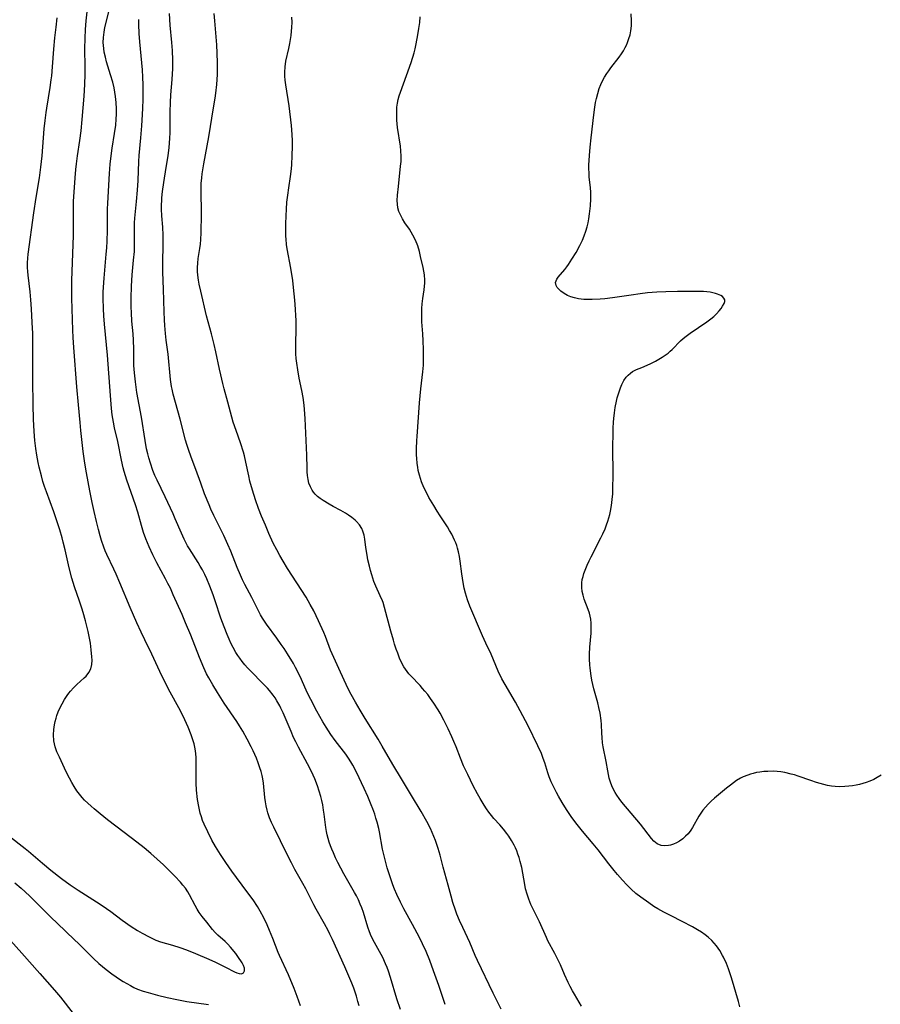
# Model space of a CAD drawing. Units: inches. Extents: x 2049713 to 2055133, y 205883 to 211330.
# Drawn here: x 2050295 to 2050440, y 206073 to 206239 of the extents above; entities that cross this region are included whole.
import ezdxf

# ---------------------------------------------------------------- set-up
doc = ezdxf.new("R2010")
doc.units = ezdxf.units.IN
doc.header["$MEASUREMENT"] = 0
doc.layers.add('c_34_T13S_R18E', color=233, linetype='Continuous')

msp = doc.modelspace()

# ---------------------------------------------------------------- linework, layer by layer
at = {"layer": 'c_34_T13S_R18E', "elevation": 980}
msp.add_lwpolyline([(2050416.05, 206072.67), (2050415.82, 206073.52), (2050414.65, 206077.54), (2050414.17, 206079.04), (2050413.82, 206079.94), (2050413.32, 206081.02), (2050413.17, 206081.31), (2050412.68, 206082.13), (2050412.13, 206082.91), (2050411.75, 206083.37), (2050411.34, 206083.81), (2050410.71, 206084.39), (2050410.22, 206084.78), (2050409.59, 206085.22), (2050408.94, 206085.63), (2050408.09, 206086.13), (2050406.36, 206087.05), (2050404.49, 206087.98), (2050403.24, 206088.62), (2050402.25, 206089.17), (2050401.56, 206089.59), (2050400.7, 206090.17), (2050399.36, 206091.14), (2050398.55, 206091.78), (2050397.74, 206092.5), (2050396.99, 206093.24), (2050396.26, 206094.01), (2050395.42, 206094.96), (2050394.88, 206095.61), (2050393.98, 206096.76), (2050392.17, 206099.13), (2050391.33, 206100.16), (2050389.52, 206102.28), (2050388.62, 206103.4), (2050387.77, 206104.57), (2050386.85, 206105.95), (2050386.12, 206107.13), (2050385.51, 206108.16), (2050385.16, 206108.8), (2050384.52, 206110.02), (2050384.25, 206110.59), (2050383.91, 206111.43), (2050383.69, 206112.09), (2050383.2, 206113.79), (2050382.94, 206114.55), (2050382.61, 206115.35), (2050382.02, 206116.66), (2050380.36, 206120.05), (2050379.04, 206122.56), (2050378.23, 206124.03), (2050376.48, 206126.99), (2050375.96, 206127.94), (2050375.35, 206129.24), (2050374.15, 206132.11), (2050373.25, 206133.98), (2050372.68, 206135.22), (2050370.57, 206140.19), (2050370.18, 206141.27), (2050370, 206141.84), (2050369.84, 206142.41), (2050369.62, 206143.27), (2050369.43, 206144.22), (2050369.22, 206145.65), (2050368.93, 206147.8), (2050368.8, 206148.6), (2050368.64, 206149.39), (2050368.48, 206149.99), (2050368.34, 206150.43), (2050368.17, 206150.9), (2050367.98, 206151.36), (2050367.74, 206151.86), (2050367.49, 206152.36), (2050367.15, 206152.97), (2050366.77, 206153.59), (2050365.53, 206155.46), (2050365.03, 206156.24), (2050364.46, 206157.17), (2050363.66, 206158.55), (2050363.28, 206159.25), (2050362.82, 206160.2), (2050362.4, 206161.2), (2050362.21, 206161.74), (2050362.05, 206162.28), (2050361.86, 206163.1), (2050361.76, 206163.67), (2050361.68, 206164.26), (2050361.6, 206165.17), (2050361.57, 206165.67), (2050361.57, 206166.76), (2050361.62, 206168.15), (2050361.66, 206168.85), (2050362.08, 206174.51)], dxfattribs=at)
at = {"layer": 'c_34_T13S_R18E'}
for points in [[(2050341.99, 206072.8, 968), (2050341.75, 206073.59, 968), (2050341.47, 206074.36, 968), (2050340.95, 206075.74, 968), (2050339.99, 206078.06, 968), (2050338.47, 206081.32, 968), (2050338.27, 206081.81, 968), (2050337.34, 206084.18, 968), (2050336.79, 206085.54, 968), (2050336.39, 206086.47, 968), (2050335.83, 206087.66, 968), (2050335.23, 206088.79, 968), (2050334.76, 206089.57, 968), (2050334.03, 206090.67, 968), (2050332.98, 206092.11, 968), (2050330.45, 206095.52, 968), (2050329.91, 206096.27, 968), (2050329.4, 206097.01, 968), (2050328.54, 206098.32, 968), (2050327.7, 206099.67, 968), (2050327.07, 206100.78, 968), (2050326.36, 206102.17, 968), (2050325.77, 206103.43, 968), (2050325.51, 206104.07, 968), (2050325.3, 206104.67, 968), (2050325.11, 206105.28, 968), (2050324.97, 206105.86, 968), (2050324.85, 206106.44, 968), (2050324.67, 206107.59, 968), (2050324.5, 206109.16, 968), (2050324.43, 206110.39, 968), (2050324.41, 206111.14, 968), (2050324.44, 206113.6, 968), (2050324.44, 206114.15, 968), (2050324.41, 206114.77, 968), (2050324.31, 206115.79, 968), (2050324.21, 206116.41, 968), (2050324.07, 206117.02, 968), (2050323.83, 206117.83, 968), (2050323.6, 206118.49, 968), (2050323.07, 206119.81, 968), (2050322.52, 206121.04, 968), (2050322.12, 206121.89, 968), (2050321.52, 206123.06, 968), (2050320.06, 206125.71, 968), (2050319.02, 206127.7, 968), (2050318.29, 206129.22, 968), (2050316.96, 206132.1, 968), (2050315.76, 206134.54, 968), (2050315.13, 206135.84, 968), (2050314.42, 206137.4, 968), (2050313.28, 206140, 968), (2050311.57, 206144.13, 968), (2050310.93, 206145.63, 968), (2050310.56, 206146.43, 968), (2050309.36, 206148.95, 968), (2050309.09, 206149.57, 968), (2050308.84, 206150.19, 968), (2050308.47, 206151.28, 968), (2050308.24, 206152.05, 968), (2050307.94, 206153.17, 968), (2050307.61, 206154.47, 968), (2050307.21, 206156.17, 968), (2050306.88, 206157.69, 968), (2050306.5, 206159.66, 968), (2050305.94, 206162.72, 968), (2050305.66, 206164.34, 968), (2050305.37, 206166.31, 968), (2050304.96, 206169.84, 968), (2050304.84, 206171.17, 968), (2050304.61, 206174.14, 968), (2050304.31, 206177.18, 968), (2050303.78, 206183.81, 968), (2050303.68, 206185.55, 968), (2050303.63, 206186.76, 968), (2050303.47, 206192.16, 968), (2050303.46, 206193.62, 968), (2050303.48, 206195.16, 968), (2050303.74, 206202.71, 968), (2050303.75, 206204.15, 968), (2050303.72, 206206.54, 968), (2050303.72, 206207.16, 968), (2050303.77, 206208.45, 968), (2050304, 206212.43, 968), (2050304.11, 206213.84, 968), (2050304.22, 206214.82, 968), (2050304.39, 206216.14, 968), (2050304.81, 206218.73, 968), (2050305.04, 206220.37, 968), (2050305.23, 206222.26, 968), (2050305.52, 206226.2, 968), (2050305.64, 206228.17, 968), (2050305.7, 206229.94, 968), (2050305.7, 206231.16, 968), (2050305.65, 206234.22, 968), (2050305.69, 206236.03, 968), (2050305.78, 206237.49, 968), (2050305.89, 206238.9, 968), (2050306.1, 206240.94, 968)], [(2050351.87, 206072.82, 970), (2050351.68, 206073.54, 970), (2050351.42, 206074.47, 970), (2050350.98, 206075.78, 970), (2050350.67, 206076.61, 970), (2050350.34, 206077.44, 970), (2050349.5, 206079.39, 970), (2050347.41, 206084, 970), (2050346.97, 206084.9, 970), (2050346.66, 206085.52, 970), (2050346.06, 206086.62, 970), (2050344.64, 206089.09, 970), (2050344.24, 206089.83, 970), (2050342.91, 206092.52, 970), (2050342.39, 206093.46, 970), (2050341.06, 206095.82, 970), (2050340.47, 206096.92, 970), (2050339.69, 206098.45, 970), (2050338.63, 206100.65, 970), (2050337.51, 206102.92, 970), (2050337.13, 206103.73, 970), (2050336.8, 206104.53, 970), (2050336.52, 206105.34, 970), (2050336.38, 206105.82, 970), (2050336.22, 206106.52, 970), (2050336.09, 206107.23, 970), (2050335.99, 206107.95, 970), (2050335.76, 206110.36, 970), (2050335.65, 206111.09, 970), (2050335.53, 206111.67, 970), (2050335.36, 206112.31, 970), (2050335.17, 206112.95, 970), (2050334.89, 206113.79, 970), (2050334.58, 206114.57, 970), (2050334.03, 206115.82, 970), (2050333.7, 206116.5, 970), (2050333.04, 206117.8, 970), (2050332.3, 206119.13, 970), (2050331.75, 206120.04, 970), (2050331.27, 206120.79, 970), (2050329.13, 206123.88, 970), (2050328.01, 206125.63, 970), (2050327.22, 206126.94, 970), (2050326.54, 206128.14, 970), (2050326.18, 206128.81, 970), (2050325.7, 206129.8, 970), (2050324.97, 206131.54, 970), (2050323.51, 206135.31, 970), (2050322.65, 206137.43, 970), (2050322.06, 206138.81, 970), (2050320.56, 206142.15, 970), (2050320.07, 206143.23, 970), (2050319.67, 206144.05, 970), (2050319.26, 206144.84, 970), (2050317.81, 206147.53, 970), (2050317.13, 206148.86, 970), (2050316.48, 206150.24, 970), (2050316.2, 206150.9, 970), (2050315.93, 206151.57, 970), (2050315.55, 206152.64, 970), (2050315.18, 206153.81, 970), (2050314.56, 206156.09, 970), (2050314.18, 206157.32, 970), (2050312.74, 206161.45, 970), (2050312.3, 206162.9, 970), (2050312.13, 206163.54, 970), (2050311.83, 206164.84, 970), (2050311.2, 206167.99, 970), (2050310.66, 206170.31, 970), (2050310.47, 206171.24, 970), (2050310.28, 206172.48, 970), (2050310.16, 206173.53, 970), (2050309.96, 206175.72, 970), (2050309.46, 206182.56, 970), (2050308.98, 206187.75, 970), (2050308.87, 206189.17, 970), (2050308.81, 206190.37, 970), (2050308.76, 206192.16, 970), (2050308.77, 206193.17, 970), (2050308.8, 206193.99, 970), (2050308.89, 206195.51, 970), (2050309.27, 206199.6, 970), (2050309.35, 206200.66, 970), (2050309.42, 206201.76, 970), (2050309.47, 206203.59, 970), (2050309.5, 206207.16, 970), (2050309.54, 206208.19, 970), (2050309.8, 206213.16, 970), (2050309.93, 206214.77, 970), (2050310.08, 206216.14, 970), (2050310.26, 206217.46, 970), (2050310.66, 206219.92, 970), (2050310.86, 206221.34, 970), (2050310.95, 206222.34, 970), (2050310.99, 206223.2, 970), (2050310.98, 206224.06, 970), (2050310.93, 206225.15, 970), (2050310.82, 206226.19, 970), (2050310.71, 206226.91, 970), (2050310.58, 206227.63, 970), (2050310.35, 206228.6, 970), (2050310, 206229.82, 970), (2050309.33, 206232, 970), (2050309.11, 206232.82, 970), (2050308.93, 206233.64, 970), (2050308.84, 206234.24, 970), (2050308.77, 206235.25, 970), (2050308.79, 206236.14, 970), (2050308.89, 206237.03, 970), (2050309.04, 206237.79, 970), (2050309.81, 206240.87, 970)], [(2050366.39, 206073.05, 974), (2050365.33, 206076.22, 974), (2050364.45, 206078.72, 974), (2050363.81, 206080.45, 974), (2050363.17, 206081.99, 974), (2050362.58, 206083.26, 974), (2050362.04, 206084.36, 974), (2050360.87, 206086.55, 974), (2050359.44, 206089.16, 974), (2050358.86, 206090.28, 974), (2050358.26, 206091.57, 974), (2050357.87, 206092.5, 974), (2050357.6, 206093.21, 974), (2050357.07, 206094.72, 974), (2050356.64, 206096.06, 974), (2050356.32, 206097.19, 974), (2050355.98, 206098.55, 974), (2050355.83, 206099.23, 974), (2050355.31, 206102.13, 974), (2050355.19, 206102.71, 974), (2050354.91, 206103.81, 974), (2050354.72, 206104.47, 974), (2050354.52, 206105.12, 974), (2050354.2, 206106.03, 974), (2050353.94, 206106.73, 974), (2050353.36, 206108.12, 974), (2050352.75, 206109.48, 974), (2050351.45, 206112.2, 974), (2050350.81, 206113.41, 974), (2050350.49, 206113.96, 974), (2050350.1, 206114.57, 974), (2050349.63, 206115.24, 974), (2050347.85, 206117.56, 974), (2050347.13, 206118.57, 974), (2050346.34, 206119.79, 974), (2050345.78, 206120.72, 974), (2050344.78, 206122.48, 974), (2050343.73, 206124.47, 974), (2050343.15, 206125.66, 974), (2050342.18, 206127.82, 974), (2050341.61, 206129.04, 974), (2050341.18, 206129.88, 974), (2050340.8, 206130.55, 974), (2050339.83, 206132.15, 974), (2050339.25, 206133.06, 974), (2050338.77, 206133.76, 974), (2050338.03, 206134.8, 974), (2050336.28, 206137.18, 974), (2050335.62, 206138.18, 974), (2050335.28, 206138.76, 974), (2050334.88, 206139.52, 974), (2050333.8, 206141.67, 974), (2050332.63, 206143.84, 974), (2050332.22, 206144.68, 974), (2050331.87, 206145.46, 974), (2050331.35, 206146.72, 974), (2050330.24, 206149.51, 974), (2050329.76, 206150.63, 974), (2050329.06, 206152.14, 974), (2050327.4, 206155.51, 974), (2050326.91, 206156.56, 974), (2050326.59, 206157.29, 974), (2050325.85, 206159.17, 974), (2050325.21, 206160.94, 974), (2050324.38, 206163.28, 974), (2050323.6, 206165.36, 974), (2050323.15, 206166.62, 974), (2050322.87, 206167.48, 974), (2050322.65, 206168.22, 974), (2050321.73, 206171.76, 974), (2050320.56, 206175.94, 974), (2050320.36, 206176.8, 974), (2050320.26, 206177.26, 974), (2050320.09, 206178.44, 974), (2050319.7, 206182.71, 974), (2050319.39, 206185.07, 974), (2050319.26, 206186.19, 974), (2050319.15, 206187.52, 974), (2050319.08, 206188.48, 974), (2050319.02, 206189.85, 974), (2050318.89, 206193.67, 974), (2050318.82, 206196.53, 974), (2050318.82, 206198.16, 974), (2050318.87, 206201.16, 974), (2050318.86, 206202.79, 974), (2050318.8, 206204.13, 974), (2050318.66, 206206.02, 974), (2050318.6, 206207.19, 974), (2050318.6, 206207.98, 974), (2050318.62, 206208.54, 974), (2050318.66, 206209.09, 974), (2050318.76, 206210.15, 974), (2050318.97, 206211.66, 974), (2050319.38, 206214.19, 974), (2050319.68, 206216.17, 974), (2050319.85, 206217.55, 974), (2050319.99, 206219.09, 974), (2050320.03, 206220.1, 974), (2050320.03, 206223.59, 974), (2050320.07, 206225.14, 974), (2050320.15, 206226.45, 974), (2050320.36, 206229.05, 974), (2050320.46, 206230.91, 974), (2050320.48, 206232.3, 974), (2050320.42, 206233.94, 974), (2050320.32, 206235.27, 974), (2050320.04, 206238.21, 974), (2050319.91, 206240.17, 974)], [(2050367.71, 206090.23, 976), (2050367.41, 206091.29, 976), (2050366.92, 206093.14, 976), (2050366.08, 206096.21, 976), (2050365.55, 206098.24, 976), (2050365.23, 206099.33, 976), (2050364.77, 206100.69, 976), (2050364.51, 206101.36, 976), (2050364.22, 206102.06, 976), (2050363.92, 206102.73, 976), (2050363.32, 206103.91, 976), (2050362.37, 206105.6, 976), (2050360.73, 206108.26, 976), (2050359.04, 206111.11, 976), (2050357.59, 206113.49, 976), (2050355.79, 206116.6, 976), (2050355.09, 206117.79, 976), (2050352.91, 206121.29, 976), (2050352.06, 206122.67, 976), (2050351.27, 206124.03, 976), (2050350.55, 206125.34, 976), (2050350.07, 206126.26, 976), (2050349.72, 206127, 976), (2050348.77, 206129.09, 976), (2050347.61, 206131.55, 976), (2050347.09, 206132.78, 976), (2050346.2, 206135.09, 976), (2050345.92, 206135.78, 976), (2050345.06, 206137.72, 976), (2050344.25, 206139.41, 976), (2050343.66, 206140.51, 976), (2050342.95, 206141.72, 976), (2050339.82, 206146.57, 976), (2050339.07, 206147.8, 976), (2050338.52, 206148.74, 976), (2050338.01, 206149.69, 976), (2050337.42, 206150.86, 976), (2050336.68, 206152.46, 976), (2050336.08, 206153.85, 976), (2050335.44, 206155.41, 976), (2050334.95, 206156.7, 976), (2050334.43, 206158.17, 976), (2050333.92, 206159.77, 976), (2050333.49, 206161.28, 976), (2050333.27, 206162.2, 976), (2050332.8, 206164.48, 976), (2050332.55, 206165.54, 976), (2050332.38, 206166.18, 976), (2050331.89, 206167.77, 976), (2050331.15, 206169.83, 976), (2050330.68, 206171.26, 976), (2050330.43, 206172.11, 976), (2050329.76, 206174.63, 976), (2050329.14, 206176.84, 976), (2050328.9, 206177.78, 976), (2050328.55, 206179.22, 976), (2050328.33, 206180.19, 976), (2050327.73, 206183.13, 976), (2050327.46, 206184.34, 976), (2050326.99, 206186.15, 976), (2050326.18, 206189.19, 976), (2050325.18, 206193.34, 976), (2050324.93, 206194.51, 976), (2050324.8, 206195.21, 976), (2050324.7, 206196.05, 976), (2050324.65, 206196.68, 976), (2050324.65, 206197.32, 976), (2050324.68, 206198.07, 976), (2050324.77, 206198.86, 976), (2050325.04, 206200.54, 976), (2050325.13, 206201.26, 976), (2050325.2, 206202.04, 976), (2050325.26, 206203.17, 976), (2050325.34, 206206.33, 976), (2050325.34, 206207.14, 976), (2050325.25, 206209.58, 976), (2050325.24, 206210.18, 976), (2050325.25, 206210.85, 976), (2050325.28, 206211.52, 976), (2050325.36, 206212.47, 976), (2050325.44, 206213.13, 976), (2050325.7, 206214.83, 976), (2050326.53, 206219.38, 976), (2050327.35, 206224.25, 976), (2050327.61, 206225.86, 976), (2050327.73, 206226.75, 976), (2050327.89, 206228.18, 976), (2050328, 206229.87, 976), (2050328.03, 206231.16, 976), (2050328.03, 206231.83, 976), (2050327.97, 206233.49, 976), (2050327.89, 206234.87, 976), (2050327.57, 206238.9, 976), (2050327.45, 206240.14, 976)], [(2050439.91, 206111.72, 982), (2050439.24, 206111.32, 982), (2050438.63, 206111.01, 982), (2050438, 206110.72, 982), (2050437.36, 206110.48, 982), (2050436.82, 206110.31, 982), (2050436.26, 206110.16, 982), (2050435.68, 206110.03, 982), (2050435.07, 206109.92, 982), (2050434.44, 206109.84, 982), (2050433.78, 206109.79, 982), (2050432.8, 206109.77, 982), (2050432.16, 206109.81, 982), (2050431.52, 206109.88, 982), (2050430.87, 206109.99, 982), (2050430.22, 206110.14, 982), (2050429.01, 206110.48, 982), (2050428.01, 206110.82, 982), (2050425.91, 206111.56, 982), (2050425.28, 206111.76, 982), (2050424.73, 206111.91, 982), (2050423.65, 206112.16, 982), (2050422.99, 206112.26, 982), (2050422.34, 206112.33, 982), (2050421.66, 206112.37, 982), (2050420.78, 206112.36, 982), (2050420.11, 206112.32, 982), (2050419.44, 206112.24, 982), (2050418.88, 206112.14, 982), (2050418.33, 206112.02, 982), (2050417.85, 206111.88, 982), (2050417.39, 206111.73, 982), (2050416.63, 206111.42, 982), (2050416.2, 206111.2, 982), (2050415.53, 206110.8, 982), (2050415, 206110.43, 982), (2050414.49, 206110.04, 982), (2050413.84, 206109.51, 982), (2050411.79, 206107.81, 982), (2050411.23, 206107.31, 982), (2050410.75, 206106.84, 982), (2050410.28, 206106.34, 982), (2050409.85, 206105.81, 982), (2050409.48, 206105.31, 982), (2050409.15, 206104.79, 982), (2050408.11, 206102.89, 982), (2050407.83, 206102.44, 982), (2050407.33, 206101.82, 982), (2050406.93, 206101.41, 982), (2050406.43, 206100.98, 982), (2050405.9, 206100.6, 982), (2050405.41, 206100.31, 982), (2050404.91, 206100.08, 982), (2050404.4, 206099.91, 982), (2050404.04, 206099.83, 982), (2050403.4, 206099.8, 982), (2050402.78, 206099.88, 982), (2050402.12, 206100.15, 982), (2050401.59, 206100.57, 982), (2050401.15, 206101.05, 982), (2050399.32, 206103.44, 982), (2050396.18, 206107.17, 982), (2050395.73, 206107.76, 982), (2050395.33, 206108.34, 982), (2050395.07, 206108.77, 982), (2050394.83, 206109.21, 982), (2050394.5, 206109.91, 982), (2050394.25, 206110.55, 982), (2050394.06, 206111.2, 982), (2050393.91, 206111.82, 982), (2050393.8, 206112.45, 982), (2050393.56, 206114.02, 982), (2050393.05, 206116.51, 982), (2050392.94, 206117.16, 982), (2050392.85, 206118.05, 982), (2050392.81, 206118.82, 982), (2050392.75, 206120.28, 982), (2050392.69, 206120.96, 982), (2050392.51, 206122.18, 982), (2050392.32, 206123.15, 982), (2050392.13, 206123.91, 982), (2050391.48, 206126.27, 982), (2050391.3, 206126.99, 982), (2050391.14, 206127.73, 982), (2050391, 206128.46, 982), (2050390.82, 206129.76, 982), (2050390.77, 206130.34, 982), (2050390.7, 206131.27, 982), (2050390.7, 206132.14, 982), (2050390.76, 206133.32, 982), (2050390.98, 206135.64, 982), (2050391.02, 206136.75, 982), (2050391, 206137.37, 982), (2050390.94, 206138, 982), (2050390.85, 206138.51, 982), (2050390.73, 206139.01, 982), (2050390.52, 206139.65, 982), (2050389.84, 206141.42, 982), (2050389.64, 206142.05, 982), (2050389.49, 206142.69, 982), (2050389.41, 206143.35, 982), (2050389.43, 206144.13, 982), (2050389.51, 206144.7, 982), (2050389.63, 206145.21, 982), (2050389.79, 206145.71, 982), (2050390.12, 206146.59, 982), (2050390.35, 206147.14, 982), (2050390.68, 206147.84, 982), (2050391.03, 206148.55, 982), (2050392.65, 206151.73, 982), (2050392.99, 206152.43, 982), (2050393.34, 206153.25, 982), (2050393.59, 206153.91, 982), (2050393.82, 206154.57, 982), (2050394.14, 206155.66, 982), (2050394.28, 206156.24, 982), (2050394.44, 206157.21, 982), (2050394.56, 206158.19, 982), (2050394.63, 206159.18, 982), (2050394.68, 206160.17, 982), (2050394.71, 206162.17, 982), (2050394.68, 206167.21, 982), (2050394.7, 206169.23, 982), (2050394.72, 206170.23, 982), (2050394.77, 206171.23, 982), (2050394.82, 206171.89, 982), (2050394.91, 206172.8, 982), (2050395.04, 206173.69, 982), (2050395.25, 206174.77, 982), (2050395.4, 206175.37, 982), (2050395.59, 206176.02, 982), (2050395.93, 206177.01, 982), (2050396.17, 206177.6, 982), (2050396.5, 206178.25, 982), (2050396.89, 206178.82, 982), (2050397.24, 206179.19, 982), (2050397.63, 206179.52, 982), (2050398, 206179.77, 982), (2050398.62, 206180.11, 982), (2050399.52, 206180.49, 982), (2050400.96, 206181.07, 982), (2050401.86, 206181.53, 982), (2050402.96, 206182.2, 982), (2050403.47, 206182.54, 982), (2050403.96, 206182.9, 982), (2050404.33, 206183.21, 982), (2050404.67, 206183.52, 982), (2050406.07, 206184.95, 982), (2050406.52, 206185.36, 982), (2050407.01, 206185.74, 982), (2050407.71, 206186.26, 982), (2050410.48, 206188.14, 982), (2050411.18, 206188.68, 982), (2050411.67, 206189.09, 982), (2050412.12, 206189.51, 982), (2050412.59, 206190.02, 982), (2050412.9, 206190.42, 982), (2050413.17, 206190.8, 982), (2050413.42, 206191.24, 982), (2050413.53, 206191.58, 982), (2050413.53, 206191.88, 982), (2050413.39, 206192.17, 982), (2050413.12, 206192.42, 982), (2050412.84, 206192.59, 982), (2050412.31, 206192.83, 982), (2050411.94, 206192.95, 982), (2050411.53, 206193.05, 982), (2050411.04, 206193.14, 982), (2050410.52, 206193.21, 982), (2050409.96, 206193.26, 982), (2050409.38, 206193.29, 982), (2050408.16, 206193.3, 982), (2050405.56, 206193.28, 982), (2050403.58, 206193.23, 982), (2050402.09, 206193.16, 982), (2050400.51, 206193.03, 982), (2050399.29, 206192.89, 982), (2050397.75, 206192.68, 982), (2050394.62, 206192.22, 982), (2050393.3, 206192.06, 982), (2050392.5, 206191.98, 982), (2050391.2, 206191.92, 982), (2050390.48, 206191.92, 982), (2050389.78, 206191.95, 982), (2050389.31, 206192, 982), (2050388.89, 206192.06, 982), (2050388.22, 206192.19, 982), (2050387.59, 206192.38, 982), (2050387, 206192.61, 982), (2050386.73, 206192.75, 982), (2050386.28, 206193.03, 982), (2050385.89, 206193.34, 982), (2050385.55, 206193.67, 982), (2050385.3, 206193.98, 982), (2050385.12, 206194.29, 982), (2050385.02, 206194.79, 982), (2050385.2, 206195.35, 982), (2050385.45, 206195.71, 982), (2050386.54, 206197, 982), (2050386.9, 206197.46, 982), (2050387.18, 206197.84, 982), (2050387.77, 206198.73, 982), (2050388.45, 206199.84, 982), (2050389.1, 206201.06, 982), (2050389.52, 206201.95, 982), (2050389.84, 206202.68, 982), (2050390.11, 206203.43, 982), (2050390.34, 206204.19, 982), (2050390.49, 206204.86, 982), (2050390.61, 206205.54, 982), (2050390.73, 206206.39, 982), (2050390.87, 206207.73, 982), (2050390.95, 206208.9, 982), (2050390.96, 206209.47, 982), (2050390.95, 206210.04, 982), (2050390.89, 206210.79, 982), (2050390.69, 206212.61, 982), (2050390.64, 206213.23, 982), (2050390.62, 206214.03, 982), (2050390.62, 206214.6, 982), (2050390.7, 206216.19, 982), (2050390.83, 206217.61, 982), (2050391, 206219.19, 982), (2050391.46, 206223.09, 982), (2050391.64, 206224.36, 982), (2050391.76, 206225.13, 982), (2050391.9, 206225.82, 982), (2050392.11, 206226.68, 982), (2050392.38, 206227.53, 982), (2050392.64, 206228.21, 982), (2050392.92, 206228.79, 982), (2050393.27, 206229.42, 982), (2050393.65, 206230.03, 982), (2050393.98, 206230.52, 982), (2050394.33, 206231, 982), (2050395.72, 206232.78, 982), (2050396.13, 206233.37, 982), (2050396.45, 206233.88, 982), (2050396.73, 206234.41, 982), (2050396.94, 206234.84, 982), (2050397.13, 206235.28, 982), (2050397.37, 206235.92, 982), (2050397.56, 206236.57, 982), (2050397.7, 206237.23, 982), (2050397.8, 206238.1, 982), (2050397.82, 206238.92, 982), (2050397.77, 206240.09, 982)], [(2050297.38, 206166.79, 966), (2050297.21, 206168.17, 966), (2050297.09, 206169.69, 966), (2050297, 206171.77, 966), (2050296.93, 206174.16, 966), (2050296.87, 206178.33, 966), (2050296.87, 206180.16, 966), (2050296.9, 206183.17, 966), (2050296.9, 206184.65, 966), (2050296.87, 206186.17, 966), (2050296.8, 206188.04, 966), (2050296.67, 206190.34, 966), (2050296.54, 206191.9, 966), (2050296.41, 206193.23, 966), (2050296.09, 206196.03, 966), (2050296.03, 206196.68, 966), (2050295.99, 206197.33, 966), (2050295.99, 206198.14, 966), (2050296.03, 206198.9, 966), (2050296.1, 206199.59, 966), (2050297.05, 206206.53, 966), (2050297.46, 206209.16, 966), (2050298.02, 206212.45, 966), (2050298.26, 206214.23, 966), (2050298.46, 206216.17, 966), (2050298.8, 206220.69, 966), (2050298.94, 206222.14, 966), (2050299.11, 206223.46, 966), (2050299.22, 206224.21, 966), (2050299.8, 206227.66, 966), (2050299.99, 206228.95, 966), (2050300.07, 206229.64, 966), (2050300.22, 206231.18, 966), (2050300.43, 206234.16, 966), (2050300.59, 206236.07, 966), (2050300.8, 206237.88, 966), (2050301, 206239.44, 966)], [(2050358.84, 206072.2, 972), (2050358.27, 206074, 972), (2050357.2, 206077.57, 972), (2050356.83, 206078.68, 972), (2050356.59, 206079.3, 972), (2050356.34, 206079.91, 972), (2050355.87, 206080.96, 972), (2050355.34, 206081.96, 972), (2050354.46, 206083.52, 972), (2050353.93, 206084.56, 972), (2050353.62, 206085.3, 972), (2050353.36, 206086.06, 972), (2050352.6, 206088.54, 972), (2050352.33, 206089.35, 972), (2050352.09, 206089.97, 972), (2050351.78, 206090.67, 972), (2050351.44, 206091.36, 972), (2050351.12, 206091.95, 972), (2050349.34, 206095.1, 972), (2050348.32, 206097.01, 972), (2050347.92, 206097.8, 972), (2050347.55, 206098.6, 972), (2050347.29, 206099.22, 972), (2050347.05, 206099.82, 972), (2050346.84, 206100.43, 972), (2050346.65, 206101.05, 972), (2050346.49, 206101.64, 972), (2050346.37, 206102.24, 972), (2050346.26, 206102.9, 972), (2050346.01, 206105.16, 972), (2050345.91, 206105.83, 972), (2050345.75, 206106.72, 972), (2050345.6, 206107.42, 972), (2050345.42, 206108.11, 972), (2050345.15, 206109.03, 972), (2050344.86, 206109.91, 972), (2050344.4, 206111.08, 972), (2050343.84, 206112.32, 972), (2050343.17, 206113.65, 972), (2050341.66, 206116.43, 972), (2050341.21, 206117.31, 972), (2050340.84, 206118.09, 972), (2050340.41, 206119.07, 972), (2050339.08, 206122.24, 972), (2050338.72, 206123.01, 972), (2050338.51, 206123.42, 972), (2050338.03, 206124.27, 972), (2050337.71, 206124.75, 972), (2050337.38, 206125.22, 972), (2050336.78, 206125.98, 972), (2050336.42, 206126.4, 972), (2050335.68, 206127.2, 972), (2050333.64, 206129.26, 972), (2050333.1, 206129.83, 972), (2050332.65, 206130.34, 972), (2050332.2, 206130.88, 972), (2050331.77, 206131.44, 972), (2050331.44, 206131.9, 972), (2050331.13, 206132.38, 972), (2050330.64, 206133.26, 972), (2050330.29, 206133.96, 972), (2050329.96, 206134.67, 972), (2050329.65, 206135.42, 972), (2050329.12, 206136.74, 972), (2050328.58, 206138.21, 972), (2050327.64, 206141.11, 972), (2050327.29, 206142.13, 972), (2050326.73, 206143.61, 972), (2050326.22, 206144.81, 972), (2050325.86, 206145.57, 972), (2050325.47, 206146.32, 972), (2050325.1, 206146.98, 972), (2050324.75, 206147.57, 972), (2050323.27, 206149.9, 972), (2050322.97, 206150.4, 972), (2050322.67, 206150.96, 972), (2050322.39, 206151.54, 972), (2050321.94, 206152.53, 972), (2050320.9, 206154.93, 972), (2050320.53, 206155.76, 972), (2050319.17, 206158.63, 972), (2050317.84, 206161.45, 972), (2050317.48, 206162.27, 972), (2050317.14, 206163.08, 972), (2050316.7, 206164.33, 972), (2050316.43, 206165.23, 972), (2050316.25, 206165.93, 972), (2050316.07, 206166.73, 972), (2050315.8, 206168.17, 972), (2050315.19, 206172.07, 972), (2050314.44, 206176.26, 972), (2050314.17, 206178.07, 972), (2050314.01, 206179.54, 972), (2050313.94, 206180.82, 972), (2050313.89, 206183.53, 972), (2050313.85, 206185.05, 972), (2050313.78, 206186.13, 972), (2050313.6, 206188.25, 972), (2050313.51, 206189.71, 972), (2050313.49, 206190.72, 972), (2050313.49, 206192.17, 972), (2050313.53, 206194.2, 972), (2050313.57, 206195.15, 972), (2050313.64, 206196.08, 972), (2050313.88, 206198.55, 972), (2050314, 206200.04, 972), (2050314.04, 206201.18, 972), (2050314.01, 206203.49, 972), (2050314.02, 206204.17, 972), (2050314.05, 206204.87, 972), (2050314.1, 206205.63, 972), (2050314.38, 206208.46, 972), (2050314.52, 206210.37, 972), (2050314.62, 206212, 972), (2050314.75, 206215.21, 972), (2050314.81, 206216.22, 972), (2050315.1, 206219.18, 972), (2050315.27, 206221.24, 972), (2050315.33, 206222.17, 972), (2050315.43, 206224.12, 972), (2050315.49, 206225.73, 972), (2050315.51, 206226.98, 972), (2050315.51, 206228.16, 972), (2050315.45, 206229.41, 972), (2050315.35, 206230.67, 972), (2050314.92, 206235.38, 972), (2050314.83, 206236.77, 972), (2050314.76, 206238.32, 972), (2050314.74, 206239.14, 972)], [(2050389.4, 206072.78, 978), (2050388.17, 206074.77, 978), (2050387.85, 206075.33, 978), (2050387.45, 206076.09, 978), (2050387.12, 206076.75, 978), (2050386.52, 206078.1, 978), (2050385.82, 206079.7, 978), (2050385.22, 206080.99, 978), (2050384.88, 206081.65, 978), (2050383.72, 206083.79, 978), (2050383.46, 206084.32, 978), (2050382.31, 206086.97, 978), (2050381.96, 206087.68, 978), (2050381.21, 206089.13, 978), (2050380.84, 206089.88, 978), (2050380.48, 206090.78, 978), (2050380.2, 206091.64, 978), (2050379.96, 206092.52, 978), (2050379.8, 206093.25, 978), (2050379.3, 206096.12, 978), (2050379.05, 206097.16, 978), (2050378.86, 206097.82, 978), (2050378.67, 206098.41, 978), (2050378.45, 206098.98, 978), (2050378.24, 206099.45, 978), (2050378.01, 206099.92, 978), (2050377.59, 206100.67, 978), (2050377.13, 206101.4, 978), (2050376.78, 206101.9, 978), (2050376.21, 206102.63, 978), (2050375.61, 206103.33, 978), (2050374.62, 206104.43, 978), (2050374.21, 206104.9, 978), (2050373.76, 206105.48, 978), (2050373.34, 206106.05, 978), (2050372.95, 206106.64, 978), (2050372.27, 206107.78, 978), (2050371.83, 206108.58, 978), (2050371.12, 206109.94, 978), (2050370.19, 206111.82, 978), (2050369.5, 206113.3, 978), (2050368.97, 206114.57, 978), (2050368.25, 206116.48, 978), (2050367.88, 206117.41, 978), (2050367.54, 206118.19, 978), (2050366.91, 206119.55, 978), (2050366.19, 206121, 978), (2050365.55, 206122.17, 978), (2050365.21, 206122.75, 978), (2050364.48, 206123.87, 978), (2050363.92, 206124.67, 978), (2050363.46, 206125.29, 978), (2050362.99, 206125.89, 978), (2050362.6, 206126.35, 978), (2050362.16, 206126.84, 978), (2050360.59, 206128.47, 978), (2050360.27, 206128.83, 978), (2050359.97, 206129.2, 978), (2050359.68, 206129.61, 978), (2050359.45, 206129.97, 978), (2050359.06, 206130.7, 978), (2050358.71, 206131.45, 978), (2050358.39, 206132.26, 978), (2050358.14, 206132.95, 978), (2050357.86, 206133.79, 978), (2050357.66, 206134.47, 978), (2050357.23, 206135.99, 978), (2050356.19, 206139.98, 978), (2050355.92, 206140.81, 978), (2050355.81, 206141.11, 978), (2050355.44, 206141.98, 978), (2050354.71, 206143.6, 978), (2050354.39, 206144.38, 978), (2050354.01, 206145.51, 978), (2050353.81, 206146.24, 978), (2050353.62, 206146.97, 978), (2050353.38, 206148.05, 978), (2050353.24, 206148.79, 978), (2050353.02, 206150.11, 978), (2050352.84, 206151.54, 978), (2050352.73, 206152.2, 978), (2050352.54, 206152.85, 978), (2050352.32, 206153.33, 978), (2050351.93, 206153.93, 978), (2050351.44, 206154.47, 978), (2050351.21, 206154.69, 978), (2050350.67, 206155.14, 978), (2050350.09, 206155.56, 978), (2050349.58, 206155.88, 978), (2050348.78, 206156.33, 978), (2050347.54, 206157, 978), (2050346.86, 206157.39, 978), (2050345.83, 206158.03, 978), (2050345.34, 206158.37, 978), (2050344.89, 206158.72, 978), (2050344.49, 206159.1, 978), (2050344.21, 206159.42, 978), (2050343.96, 206159.76, 978), (2050343.67, 206160.32, 978), (2050343.44, 206160.94, 978), (2050343.29, 206161.57, 978), (2050343.19, 206162.23, 978), (2050343.13, 206162.85, 978), (2050343.11, 206163.49, 978), (2050343.08, 206165.66, 978), (2050343.04, 206166.9, 978), (2050342.8, 206171.86, 978), (2050342.7, 206173.36, 978), (2050342.62, 206174.1, 978), (2050342.44, 206175.38, 978), (2050342.22, 206176.58, 978), (2050341.8, 206178.64, 978), (2050341.53, 206180.05, 978), (2050341.38, 206181.2, 978), (2050341.3, 206181.99, 978), (2050341.24, 206182.78, 978), (2050341.21, 206183.66, 978), (2050341.21, 206184.47, 978), (2050341.26, 206187.01, 978), (2050341.25, 206188.44, 978), (2050341.23, 206189.2, 978), (2050341.17, 206190.29, 978), (2050341.05, 206191.83, 978), (2050340.84, 206193.95, 978), (2050340.7, 206195.14, 978), (2050340.37, 206197.2, 978), (2050339.77, 206200.47, 978), (2050339.67, 206201.23, 978), (2050339.59, 206202.09, 978), (2050339.56, 206202.62, 978), (2050339.53, 206203.67, 978), (2050339.54, 206204.7, 978), (2050339.57, 206206.03, 978), (2050339.63, 206207.16, 978), (2050339.73, 206208.34, 978), (2050339.85, 206209.51, 978), (2050340.03, 206210.79, 978), (2050340.32, 206212.66, 978), (2050340.47, 206213.95, 978), (2050340.52, 206214.68, 978), (2050340.61, 206216.17, 978), (2050340.66, 206217.8, 978), (2050340.65, 206218.67, 978), (2050340.61, 206219.77, 978), (2050340.47, 206221.3, 978), (2050340.07, 206224.59, 978), (2050339.51, 206228.13, 978), (2050339.42, 206228.9, 978), (2050339.37, 206229.59, 978), (2050339.35, 206230.28, 978), (2050339.4, 206231.17, 978), (2050339.56, 206232.12, 978), (2050340.06, 206234.27, 978), (2050340.23, 206235.12, 978), (2050340.34, 206235.77, 978), (2050340.43, 206236.43, 978), (2050340.51, 206237.21, 978), (2050340.55, 206237.82, 978), (2050340.58, 206238.69, 978), (2050340.57, 206239.57, 978)], [(2050362.08, 206174.51, 980), (2050362.3, 206176.89, 980), (2050362.64, 206179.71, 980), (2050362.73, 206180.88, 980), (2050362.76, 206182.19, 980), (2050362.74, 206183.49, 980), (2050362.7, 206184.95, 980), (2050362.64, 206186.15, 980), (2050362.48, 206188.16, 980), (2050362.45, 206188.79, 980), (2050362.44, 206189.65, 980), (2050362.47, 206190.43, 980), (2050362.54, 206191.2, 980), (2050362.64, 206192.08, 980), (2050362.86, 206193.57, 980), (2050362.93, 206194.2, 980), (2050362.96, 206194.69, 980), (2050362.96, 206195.18, 980), (2050362.89, 206196.09, 980), (2050362.79, 206196.72, 980), (2050362.67, 206197.35, 980), (2050362.26, 206199.21, 980), (2050362.05, 206200.04, 980), (2050361.76, 206200.99, 980), (2050361.65, 206201.29, 980), (2050361.32, 206202.06, 980), (2050360.95, 206202.8, 980), (2050360.66, 206203.3, 980), (2050360.36, 206203.79, 980), (2050359.62, 206204.88, 980), (2050359.21, 206205.53, 980), (2050358.85, 206206.19, 980), (2050358.61, 206206.78, 980), (2050358.44, 206207.39, 980), (2050358.35, 206208.01, 980), (2050358.33, 206208.64, 980), (2050358.37, 206209.55, 980), (2050358.51, 206210.99, 980), (2050358.89, 206214.41, 980), (2050358.95, 206215.19, 980), (2050358.98, 206216.13, 980), (2050358.93, 206216.98, 980), (2050358.84, 206217.8, 980), (2050358.37, 206220.92, 980), (2050358.29, 206221.55, 980), (2050358.24, 206222.18, 980), (2050358.22, 206222.88, 980), (2050358.22, 206223.67, 980), (2050358.27, 206224.36, 980), (2050358.36, 206225.05, 980), (2050358.48, 206225.66, 980), (2050358.63, 206226.26, 980), (2050358.84, 206226.91, 980), (2050359.86, 206229.69, 980), (2050360.64, 206231.91, 980), (2050361.14, 206233.51, 980), (2050361.33, 206234.23, 980), (2050361.52, 206235.04, 980), (2050361.81, 206236.59, 980), (2050361.97, 206237.66, 980), (2050362.1, 206238.62, 980), (2050362.19, 206239.59, 980)], [(2050292.76, 206101.54, 966), (2050295.61, 206099.35, 966), (2050296.17, 206098.9, 966), (2050298.49, 206096.88, 966), (2050299.92, 206095.68, 966), (2050301.74, 206094.28, 966), (2050303.16, 206093.24, 966), (2050304.52, 206092.31, 966), (2050307.6, 206090.36, 966), (2050308.55, 206089.74, 966), (2050310.01, 206088.7, 966), (2050311.96, 206087.25, 966), (2050313.45, 206086.21, 966), (2050314.51, 206085.53, 966), (2050315.32, 206085.05, 966), (2050316.47, 206084.43, 966), (2050317.16, 206084.11, 966), (2050317.64, 206083.91, 966), (2050318.42, 206083.63, 966), (2050320.44, 206083.03, 966), (2050321.68, 206082.63, 966), (2050322.8, 206082.23, 966), (2050324.3, 206081.64, 966), (2050326.55, 206080.67, 966), (2050327.66, 206080.17, 966), (2050329.36, 206079.35, 966), (2050330.9, 206078.55, 966), (2050331.29, 206078.38, 966), (2050331.65, 206078.27, 966), (2050332.06, 206078.23, 966), (2050332.4, 206078.37, 966), (2050332.58, 206078.7, 966), (2050332.56, 206079.14, 966), (2050332.41, 206079.59, 966), (2050332.16, 206080.08, 966), (2050331.47, 206081.11, 966), (2050331.09, 206081.62, 966), (2050330.23, 206082.69, 966), (2050329.74, 206083.23, 966), (2050329.31, 206083.66, 966), (2050328.09, 206084.73, 966), (2050327.64, 206085.16, 966), (2050327.2, 206085.67, 966), (2050326.21, 206086.95, 966), (2050325.45, 206087.9, 966), (2050324.95, 206088.55, 966), (2050324.58, 206089.13, 966), (2050324.23, 206089.74, 966), (2050323.3, 206091.51, 966), (2050322.99, 206092.05, 966), (2050322.6, 206092.64, 966), (2050322.2, 206093.16, 966), (2050321.76, 206093.67, 966), (2050320.8, 206094.7, 966), (2050319.88, 206095.65, 966), (2050318.9, 206096.59, 966), (2050317.84, 206097.57, 966), (2050316.78, 206098.51, 966), (2050315.66, 206099.44, 966), (2050314.43, 206100.41, 966), (2050312.28, 206102.07, 966), (2050309.47, 206104.19, 966), (2050308.23, 206105.17, 966), (2050307.2, 206106.03, 966), (2050306.7, 206106.47, 966), (2050306.14, 206106.99, 966), (2050305.6, 206107.52, 966), (2050305.2, 206107.94, 966), (2050304.74, 206108.51, 966), (2050304.32, 206109.09, 966), (2050303.87, 206109.79, 966), (2050303.46, 206110.48, 966), (2050303.07, 206111.18, 966), (2050302.51, 206112.26, 966), (2050302.22, 206112.87, 966), (2050301.36, 206114.73, 966), (2050300.96, 206115.65, 966), (2050300.65, 206116.5, 966), (2050300.42, 206117.48, 966), (2050300.36, 206118.5, 966), (2050300.42, 206119.41, 966), (2050300.53, 206120.18, 966), (2050300.65, 206120.76, 966), (2050300.8, 206121.34, 966), (2050300.95, 206121.8, 966), (2050301.17, 206122.41, 966), (2050301.43, 206123, 966), (2050301.82, 206123.77, 966), (2050302.24, 206124.47, 966), (2050302.69, 206125.13, 966), (2050302.98, 206125.53, 966), (2050303.26, 206125.86, 966), (2050303.77, 206126.44, 966), (2050304.31, 206126.98, 966), (2050305.56, 206128.1, 966), (2050305.87, 206128.41, 966), (2050306.35, 206129, 966), (2050306.69, 206129.64, 966), (2050306.84, 206130.36, 966), (2050306.87, 206131.08, 966), (2050306.85, 206131.69, 966), (2050306.74, 206132.84, 966), (2050306.6, 206133.98, 966), (2050306.51, 206134.54, 966), (2050306.23, 206135.93, 966), (2050306.01, 206136.84, 966), (2050305.78, 206137.75, 966), (2050305.38, 206139.13, 966), (2050305.15, 206139.87, 966), (2050304.75, 206141.06, 966), (2050303.9, 206143.48, 966), (2050303.44, 206144.95, 966), (2050303, 206146.67, 966), (2050302.31, 206149.74, 966), (2050302.01, 206150.98, 966), (2050301.82, 206151.73, 966), (2050301.43, 206153.1, 966), (2050300.93, 206154.63, 966), (2050300.42, 206156.12, 966), (2050299.17, 206159.52, 966), (2050298.87, 206160.38, 966), (2050298.6, 206161.24, 966), (2050298.33, 206162.19, 966), (2050297.95, 206163.67, 966), (2050297.78, 206164.44, 966), (2050297.55, 206165.68, 966), (2050297.38, 206166.79, 966)], [(2050293.83, 206093.57, 968), (2050294.91, 206092.65, 968), (2050296.33, 206091.35, 968), (2050296.97, 206090.73, 968), (2050299, 206088.65, 968), (2050299.95, 206087.7, 968), (2050300.97, 206086.73, 968), (2050303.92, 206083.97, 968), (2050304.59, 206083.32, 968), (2050306.08, 206081.81, 968), (2050307.14, 206080.78, 968), (2050308.04, 206079.95, 968), (2050309.23, 206078.96, 968), (2050310.18, 206078.22, 968), (2050310.92, 206077.69, 968), (2050311.47, 206077.32, 968), (2050312.11, 206076.92, 968), (2050313.33, 206076.22, 968), (2050313.93, 206075.92, 968), (2050314.54, 206075.64, 968), (2050315.51, 206075.29, 968), (2050316.35, 206075.04, 968), (2050317.88, 206074.64, 968), (2050319.53, 206074.23, 968), (2050321.17, 206073.86, 968), (2050322.87, 206073.56, 968), (2050326.48, 206073.03, 968)], [(2050375.86, 206072.27, 976), (2050375.09, 206073.71, 976), (2050374.47, 206074.95, 976), (2050371.86, 206080.47, 976), (2050371.47, 206081.32, 976), (2050370.55, 206083.47, 976), (2050369.36, 206086.02, 976), (2050368.81, 206087.23, 976), (2050368.37, 206088.3, 976), (2050368.14, 206088.92, 976), (2050367.71, 206090.23, 976)], [(2050293.12, 206083.84, 970), (2050295.04, 206081.71, 970), (2050298.05, 206078.25, 970), (2050300.56, 206075.45, 970), (2050301.53, 206074.28, 970), (2050303.66, 206071.5, 970)]]:
    msp.add_polyline3d(points, dxfattribs=at)

doc.saveas('drawing.dxf')
